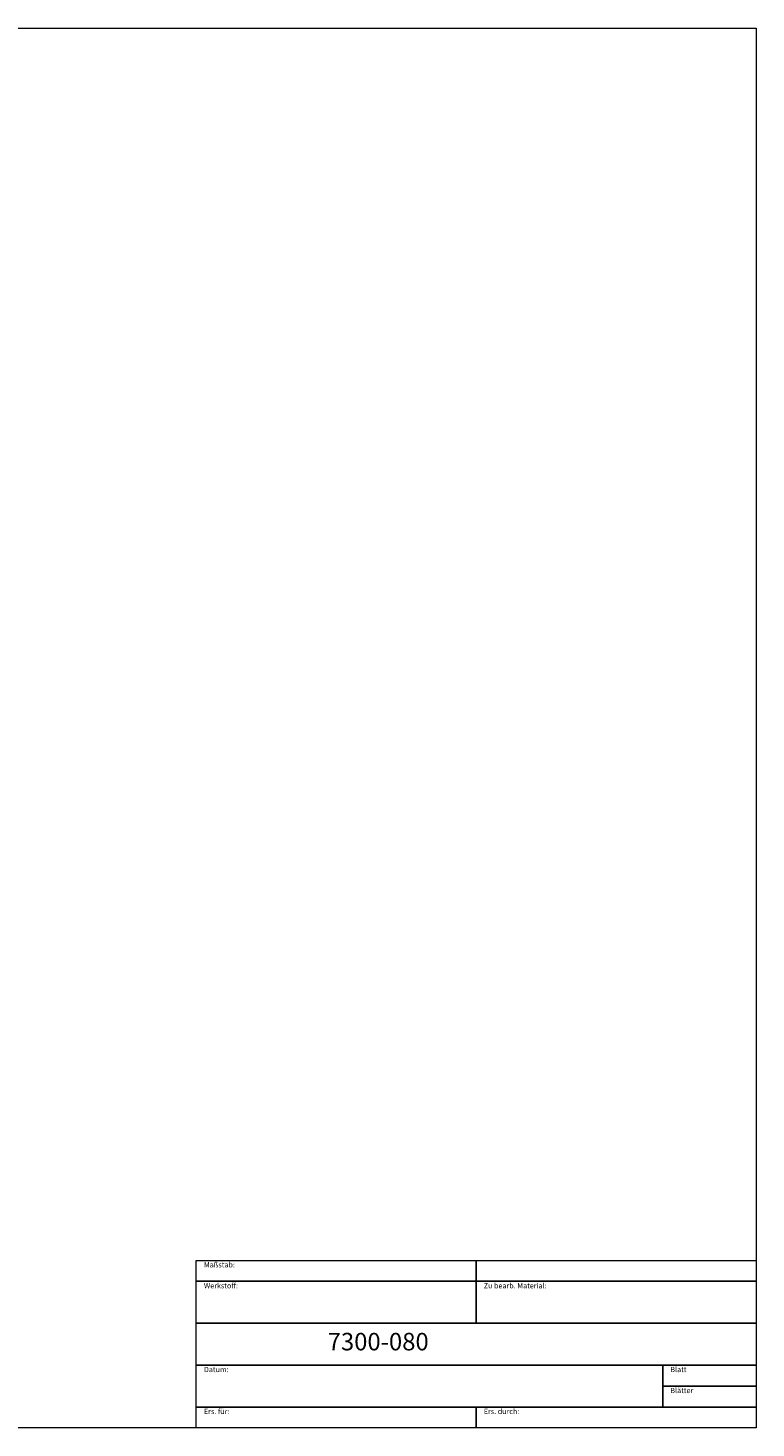
# Model space of a CAD drawing. Units: millimetres. Extents: x -135 to 143, y -100 to 100.
# Drawn here: x 39 to 143, y -100 to 100 of the extents above; entities that cross this region are included whole.
import ezdxf

# ---------------------------------------------------------------- set-up
doc = ezdxf.new("R2010")
doc.units = ezdxf.units.MM
doc.header["$MEASUREMENT"] = 0
doc.layers.add('Rahmen', color=7, linetype='Continuous', lineweight=0)
doc.layers.add('Text', color=7, linetype='Continuous', lineweight=0)
doc.styles.get("Standard").update_dxf_attribs({"font": 'Arial'})

msp = doc.modelspace()

# ---------------------------------------------------------------- linework, layer by layer
at = {"layer": 'Rahmen'}
for points in [[(-134.6503, 99.8316), (143.3549, 99.8316), (143.3549, -100.1036), (-134.6503, -100.1036)], [(63.3808, -76.1658), (103.3679, -76.1658), (103.3679, -79.158), (63.3808, -79.158)], [(103.3679, -76.1658), (143.3549, -76.1658), (143.3549, -79.158), (103.3679, -79.158)], [(63.3808, -79.158), (103.3679, -79.158), (103.3679, -85.1425), (63.3808, -85.1425)], [(103.3679, -79.158), (143.3549, -79.158), (143.3549, -85.1425), (103.3679, -85.1425)], [(63.3808, -85.1425), (143.3549, -85.1425), (143.3549, -91.1269), (63.3808, -91.1269)], [(63.3808, -91.1269), (130.0259, -91.1269), (130.0259, -97.1114), (63.3808, -97.1114)], [(130.0259, -91.1269), (143.3549, -91.1269), (143.3549, -94.1192), (130.0259, -94.1192)], [(130.0259, -94.1192), (143.3549, -94.1192), (143.3549, -97.1114), (130.0259, -97.1114)], [(63.3808, -97.1114), (103.3679, -97.1114), (103.3679, -100.1036), (63.3808, -100.1036)], [(103.3679, -97.1114), (143.3549, -97.1114), (143.3549, -100.1036), (103.3679, -100.1036)]]:
    msp.add_lwpolyline(points, close=True, dxfattribs=at)

# ---------------------------------------------------------------- texts
at = {"layer": 'Text'}
for s, height, p in [('Maßstab:', 0.75, (64.4689, -77.1658)), ('Werkstoff:', 0.75, (64.4689, -80.158)), ('Zu bearb. Material:', 0.75, (104.456, -80.158)), ('7300-080', 2.5, (82.1503, -89.0199)), ('Datum:', 0.75, (64.4689, -92.1269)), ('Blatt', 0.75, (131.114, -92.1269)), ('Blätter', 0.75, (131.114, -95.1192)), ('Ers. für:', 0.75, (64.4689, -98.1114)), ('Ers. durch:', 0.75, (104.456, -98.1114))]:
    msp.add_text(s, height=height, dxfattribs=at).set_placement(p)

doc.saveas('drawing.dxf')
